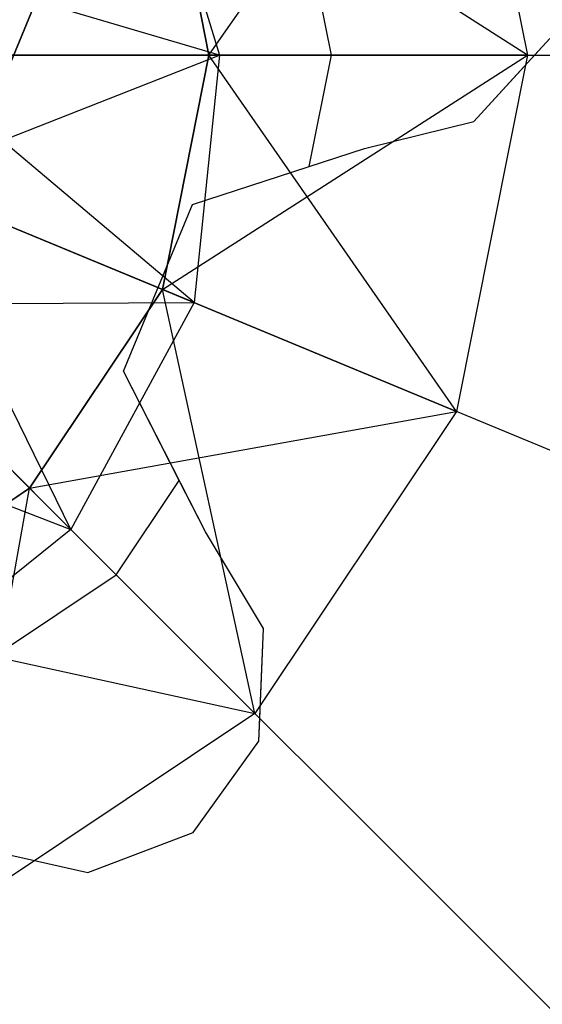
# Model space of a CAD drawing. Extents: x -3736 to 3736, y -3736 to 3736.
# Drawn here: x -627 to -626, y -1518 to -1516 of the extents above; entities that cross this region are included whole.
import ezdxf

# ---------------------------------------------------------------- set-up
doc = ezdxf.new("R2010")
doc.units = 0

msp = doc.modelspace()

# ---------------------------------------------------------------- linework, layer by layer
at = {"color": 0}
for p, q in [((-634.773064, -1534.532503, 3768), (-334.749253, -810.21095, 3768)), ((-334.749253, -810.21095, 3908), (-634.773064, -1534.532503, 3908)), ((-626.916759, -1516.528709, 3876.499167), (-626.411388, -1515.80161, 3876.2)), ((-626.916759, -1516.528709, 3878.499167), (-626.411388, -1515.80161, 3878.2)), ((-626.916759, -1516.528709, 3880.499167), (-626.411388, -1515.80161, 3880.2)), ((-626.916759, -1516.528709, 3882.499167), (-626.411388, -1515.80161, 3882.2)), ((-626.916759, -1516.528709, 3884.499167), (-626.411388, -1515.80161, 3884.2)), ((-626.916759, -1516.528709, 3886.499167), (-626.411388, -1515.80161, 3886.2)), ((-626.916759, -1516.528709, 3888.499167), (-626.411388, -1515.80161, 3888.2)), ((-626.916759, -1516.528709, 3890.499167), (-626.411388, -1515.80161, 3890.2)), ((-626.916759, -1516.528709, 3892.499167), (-626.411388, -1515.80161, 3892.2)), ((-626.916759, -1516.528709, 3894.499167), (-626.411388, -1515.80161, 3894.2)), ((-626.916759, -1516.528709, 3904.499167), (-626.411388, -1515.80161, 3904.2)), ((-626.916759, -1516.528709, 3896.499167), (-626.411388, -1515.80161, 3896.2)), ((-626.916759, -1516.528709, 3898.499167), (-626.411388, -1515.80161, 3898.2)), ((-626.916759, -1516.528709, 3900.499167), (-626.411388, -1515.80161, 3900.2)), ((-626.916759, -1516.528709, 3902.499167), (-626.411388, -1515.80161, 3902.2)), ((-626.916759, -1516.528709, 3904.499167), (-626.411388, -1515.80161, 3904.2)), ((-626.411388, -1515.80161, 3876.2), (-626.266759, -1516.528709, 3876.325)), ((-626.411388, -1515.80161, 3878.2), (-626.266759, -1516.528709, 3878.325)), ((-626.411388, -1515.80161, 3880.2), (-626.266759, -1516.528709, 3880.325)), ((-626.411388, -1515.80161, 3882.2), (-626.266759, -1516.528709, 3882.325)), ((-626.411388, -1515.80161, 3884.2), (-626.266759, -1516.528709, 3884.325)), ((-626.411388, -1515.80161, 3886.2), (-626.266759, -1516.528709, 3886.325)), ((-626.411388, -1515.80161, 3888.2), (-626.266759, -1516.528709, 3888.325)), ((-626.411388, -1515.80161, 3890.2), (-626.266759, -1516.528709, 3890.325)), ((-626.411388, -1515.80161, 3892.2), (-626.266759, -1516.528709, 3892.325)), ((-626.411388, -1515.80161, 3894.2), (-626.266759, -1516.528709, 3894.325)), ((-626.411388, -1515.80161, 3904.2), (-626.266759, -1516.528709, 3904.325)), ((-626.411388, -1515.80161, 3896.2), (-626.266759, -1516.528709, 3896.325)), ((-626.411388, -1515.80161, 3898.2), (-626.266759, -1516.528709, 3898.325)), ((-626.411388, -1515.80161, 3900.2), (-626.266759, -1516.528709, 3900.325)), ((-626.411388, -1515.80161, 3902.2), (-626.266759, -1516.528709, 3902.325)), ((-626.411388, -1515.80161, 3904.2), (-626.266759, -1516.528709, 3904.325)), ((-626.666759, -1516.528709, 3908.949454), (-626.78094, -1515.954684, 3908.949454)), ((-627.037316, -1516.060878, 3874.2), (-626.895509, -1516.528709, 3874.325)), ((-627.011909, -1516.050355, 3876.025833), (-626.916759, -1516.528709, 3876.150833)), ((-626.266759, -1516.528709, 3876.325), (-627.011909, -1516.050355, 3876.025833)), ((-627.011909, -1516.050355, 3876.374167), (-626.916759, -1516.528709, 3876.499167)), ((-626.916759, -1516.528709, 3876.150833), (-627.011909, -1516.050355, 3876.374167)), ((-627.011909, -1516.050355, 3878.025833), (-626.916759, -1516.528709, 3878.150833)), ((-626.266759, -1516.528709, 3878.325), (-627.011909, -1516.050355, 3878.025833)), ((-627.011909, -1516.050355, 3878.374167), (-626.916759, -1516.528709, 3878.499167)), ((-626.916759, -1516.528709, 3878.150833), (-627.011909, -1516.050355, 3878.374167)), ((-627.011909, -1516.050355, 3880.025833), (-626.916759, -1516.528709, 3880.150833)), ((-626.266759, -1516.528709, 3880.325), (-627.011909, -1516.050355, 3880.025833)), ((-627.011909, -1516.050355, 3880.374167), (-626.916759, -1516.528709, 3880.499167)), ((-626.916759, -1516.528709, 3880.150833), (-627.011909, -1516.050355, 3880.374167)), ((-627.011909, -1516.050355, 3882.025833), (-626.916759, -1516.528709, 3882.150833)), ((-626.266759, -1516.528709, 3882.325), (-627.011909, -1516.050355, 3882.025833)), ((-627.011909, -1516.050355, 3882.374167), (-626.916759, -1516.528709, 3882.499167)), ((-626.916759, -1516.528709, 3882.150833), (-627.011909, -1516.050355, 3882.374167)), ((-627.011909, -1516.050355, 3884.025833), (-626.916759, -1516.528709, 3884.150833)), ((-626.266759, -1516.528709, 3884.325), (-627.011909, -1516.050355, 3884.025833)), ((-627.011909, -1516.050355, 3884.374167), (-626.916759, -1516.528709, 3884.499167)), ((-626.916759, -1516.528709, 3884.150833), (-627.011909, -1516.050355, 3884.374167)), ((-627.011909, -1516.050355, 3886.025833), (-626.916759, -1516.528709, 3886.150833)), ((-626.266759, -1516.528709, 3886.325), (-627.011909, -1516.050355, 3886.025833)), ((-627.011909, -1516.050355, 3886.374167), (-626.916759, -1516.528709, 3886.499167)), ((-626.916759, -1516.528709, 3886.150833), (-627.011909, -1516.050355, 3886.374167)), ((-627.011909, -1516.050355, 3888.025833), (-626.916759, -1516.528709, 3888.150833)), ((-626.266759, -1516.528709, 3888.325), (-627.011909, -1516.050355, 3888.025833)), ((-627.011909, -1516.050355, 3888.374167), (-626.916759, -1516.528709, 3888.499167)), ((-626.916759, -1516.528709, 3888.150833), (-627.011909, -1516.050355, 3888.374167)), ((-627.011909, -1516.050355, 3890.025833), (-626.916759, -1516.528709, 3890.150833)), ((-626.266759, -1516.528709, 3890.325), (-627.011909, -1516.050355, 3890.025833)), ((-627.011909, -1516.050355, 3890.374167), (-626.916759, -1516.528709, 3890.499167)), ((-626.916759, -1516.528709, 3890.150833), (-627.011909, -1516.050355, 3890.374167)), ((-627.011909, -1516.050355, 3892.025833), (-626.916759, -1516.528709, 3892.150833)), ((-626.266759, -1516.528709, 3892.325), (-627.011909, -1516.050355, 3892.025833)), ((-627.011909, -1516.050355, 3892.374167), (-626.916759, -1516.528709, 3892.499167)), ((-626.916759, -1516.528709, 3892.150833), (-627.011909, -1516.050355, 3892.374167)), ((-627.011909, -1516.050355, 3894.025833), (-626.916759, -1516.528709, 3894.150833)), ((-626.266759, -1516.528709, 3894.325), (-627.011909, -1516.050355, 3894.025833)), ((-627.011909, -1516.050355, 3894.374167), (-626.916759, -1516.528709, 3894.499167)), ((-626.916759, -1516.528709, 3894.150833), (-627.011909, -1516.050355, 3894.374167)), ((-627.011909, -1516.050355, 3876.45), (-626.916759, -1516.528709, 3876.45)), ((-627.011909, -1516.050355, 3876.45), (-626.916759, -1516.528709, 3876.45)), ((-626.916759, -1516.528709, 3908), (-627.011909, -1516.050355, 3908)), ((-627.011909, -1516.050355, 3904.025833), (-626.916759, -1516.528709, 3904.150833)), ((-626.266759, -1516.528709, 3904.325), (-627.011909, -1516.050355, 3904.025833)), ((-627.011909, -1516.050355, 3904.374167), (-626.916759, -1516.528709, 3904.499167)), ((-626.916759, -1516.528709, 3904.150833), (-627.011909, -1516.050355, 3904.374167)), ((-627.011909, -1516.050355, 3896.025833), (-626.916759, -1516.528709, 3896.150833)), ((-626.266759, -1516.528709, 3896.325), (-627.011909, -1516.050355, 3896.025833)), ((-627.011909, -1516.050355, 3896.374167), (-626.916759, -1516.528709, 3896.499167)), ((-626.916759, -1516.528709, 3896.150833), (-627.011909, -1516.050355, 3896.374167)), ((-627.011909, -1516.050355, 3898.025833), (-626.916759, -1516.528709, 3898.150833)), ((-626.266759, -1516.528709, 3898.325), (-627.011909, -1516.050355, 3898.025833)), ((-627.011909, -1516.050355, 3898.374167), (-626.916759, -1516.528709, 3898.499167)), ((-626.916759, -1516.528709, 3898.150833), (-627.011909, -1516.050355, 3898.374167)), ((-627.011909, -1516.050355, 3900.025833), (-626.916759, -1516.528709, 3900.150833)), ((-626.266759, -1516.528709, 3900.325), (-627.011909, -1516.050355, 3900.025833)), ((-627.011909, -1516.050355, 3900.374167), (-626.916759, -1516.528709, 3900.499167)), ((-626.916759, -1516.528709, 3900.150833), (-627.011909, -1516.050355, 3900.374167)), ((-627.011909, -1516.050355, 3902.025833), (-626.916759, -1516.528709, 3902.150833)), ((-626.266759, -1516.528709, 3902.325), (-627.011909, -1516.050355, 3902.025833)), ((-627.011909, -1516.050355, 3902.374167), (-626.916759, -1516.528709, 3902.499167)), ((-626.916759, -1516.528709, 3902.150833), (-627.011909, -1516.050355, 3902.374167)), ((-627.011909, -1516.050355, 3904.025833), (-626.916759, -1516.528709, 3904.150833)), ((-626.266759, -1516.528709, 3904.325), (-627.011909, -1516.050355, 3904.025833)), ((-627.011909, -1516.050355, 3904.374167), (-626.916759, -1516.528709, 3904.499167)), ((-626.916759, -1516.528709, 3904.150833), (-627.011909, -1516.050355, 3904.374167)), ((-627.011909, -1516.050355, 3908), (-626.916759, -1516.528709, 3908)), ((-626.895509, -1516.528709, 3874.325), (-627.637838, -1516.309623, 3874.025833)), ((-626.376429, -1516.663926, 3910.95), (-626.220674, -1516.494692, 3910.95)), ((-626.251982, -1516.528709, 3909.36423), (-626.220674, -1516.494692, 3909.402304)), ((-628.166759, -1516.528709, 3870.95), (-626.916759, -1516.528709, 3876.45)), ((-628.166759, -1516.528709, 3870.95), (-627.011909, -1517.007063, 3876.45)), ((-628.166759, -1516.528709, 3870.95), (-627.282875, -1517.412592, 3876.45)), ((-627.54776, -1516.785107, 3874.624167), (-626.895509, -1516.528709, 3874.325)), ((-627.545509, -1516.528709, 3874.150833), (-626.895509, -1516.528709, 3874.325)), ((-626.895509, -1516.528709, 3874.325), (-627.545509, -1516.528709, 3874.499167)), ((-626.947238, -1517.033851, 3874.45), (-627.545509, -1516.528709, 3874.150833)), ((-626.916759, -1516.528709, 3876.150833), (-627.011909, -1517.007063, 3876.275833)), ((-627.011909, -1517.007063, 3876.624167), (-626.266759, -1516.528709, 3876.325)), ((-626.916759, -1516.528709, 3876.499167), (-627.011909, -1517.007063, 3876.624167)), ((-627.011909, -1517.007063, 3876.275833), (-626.916759, -1516.528709, 3876.499167)), ((-626.916759, -1516.528709, 3878.150833), (-627.011909, -1517.007063, 3878.275833)), ((-627.011909, -1517.007063, 3878.624167), (-626.266759, -1516.528709, 3878.325)), ((-626.916759, -1516.528709, 3878.499167), (-627.011909, -1517.007063, 3878.624167)), ((-627.011909, -1517.007063, 3878.275833), (-626.916759, -1516.528709, 3878.499167)), ((-626.916759, -1516.528709, 3880.150833), (-627.011909, -1517.007063, 3880.275833)), ((-627.011909, -1517.007063, 3880.624167), (-626.266759, -1516.528709, 3880.325)), ((-626.916759, -1516.528709, 3880.499167), (-627.011909, -1517.007063, 3880.624167)), ((-627.011909, -1517.007063, 3880.275833), (-626.916759, -1516.528709, 3880.499167)), ((-626.916759, -1516.528709, 3882.150833), (-627.011909, -1517.007063, 3882.275833)), ((-627.011909, -1517.007063, 3882.624167), (-626.266759, -1516.528709, 3882.325)), ((-626.916759, -1516.528709, 3882.499167), (-627.011909, -1517.007063, 3882.624167)), ((-627.011909, -1517.007063, 3882.275833), (-626.916759, -1516.528709, 3882.499167)), ((-626.916759, -1516.528709, 3884.150833), (-627.011909, -1517.007063, 3884.275833)), ((-627.011909, -1517.007063, 3884.624167), (-626.266759, -1516.528709, 3884.325)), ((-626.916759, -1516.528709, 3884.499167), (-627.011909, -1517.007063, 3884.624167)), ((-627.011909, -1517.007063, 3884.275833), (-626.916759, -1516.528709, 3884.499167)), ((-626.916759, -1516.528709, 3886.150833), (-627.011909, -1517.007063, 3886.275833)), ((-627.011909, -1517.007063, 3886.624167), (-626.266759, -1516.528709, 3886.325)), ((-626.916759, -1516.528709, 3886.499167), (-627.011909, -1517.007063, 3886.624167)), ((-627.011909, -1517.007063, 3886.275833), (-626.916759, -1516.528709, 3886.499167)), ((-626.916759, -1516.528709, 3888.150833), (-627.011909, -1517.007063, 3888.275833)), ((-627.011909, -1517.007063, 3888.624167), (-626.266759, -1516.528709, 3888.325)), ((-626.916759, -1516.528709, 3888.499167), (-627.011909, -1517.007063, 3888.624167)), ((-627.011909, -1517.007063, 3888.275833), (-626.916759, -1516.528709, 3888.499167)), ((-626.916759, -1516.528709, 3890.150833), (-627.011909, -1517.007063, 3890.275833)), ((-627.011909, -1517.007063, 3890.624167), (-626.266759, -1516.528709, 3890.325)), ((-626.916759, -1516.528709, 3890.499167), (-627.011909, -1517.007063, 3890.624167)), ((-627.011909, -1517.007063, 3890.275833), (-626.916759, -1516.528709, 3890.499167)), ((-626.916759, -1516.528709, 3892.150833), (-627.011909, -1517.007063, 3892.275833)), ((-627.011909, -1517.007063, 3892.624167), (-626.266759, -1516.528709, 3892.325)), ((-626.916759, -1516.528709, 3892.499167), (-627.011909, -1517.007063, 3892.624167)), ((-627.011909, -1517.007063, 3892.275833), (-626.916759, -1516.528709, 3892.499167)), ((-626.916759, -1516.528709, 3894.150833), (-627.011909, -1517.007063, 3894.275833)), ((-627.011909, -1517.007063, 3894.624167), (-626.266759, -1516.528709, 3894.325)), ((-626.916759, -1516.528709, 3894.499167), (-627.011909, -1517.007063, 3894.624167)), ((-627.011909, -1517.007063, 3894.275833), (-626.916759, -1516.528709, 3894.499167)), ((-626.916759, -1516.528709, 3876.45), (-627.011909, -1517.007063, 3876.45)), ((-626.916759, -1516.528709, 3876.45), (-627.011909, -1517.007063, 3876.45)), ((-627.011909, -1517.007063, 3908), (-626.916759, -1516.528709, 3908)), ((-626.916759, -1516.528709, 3904.150833), (-627.011909, -1517.007063, 3904.275833)), ((-627.011909, -1517.007063, 3904.624167), (-626.266759, -1516.528709, 3904.325)), ((-626.916759, -1516.528709, 3904.499167), (-627.011909, -1517.007063, 3904.624167)), ((-627.011909, -1517.007063, 3904.275833), (-626.916759, -1516.528709, 3904.499167)), ((-626.916759, -1516.528709, 3896.150833), (-627.011909, -1517.007063, 3896.275833)), ((-627.011909, -1517.007063, 3896.624167), (-626.266759, -1516.528709, 3896.325)), ((-626.916759, -1516.528709, 3896.499167), (-627.011909, -1517.007063, 3896.624167)), ((-627.011909, -1517.007063, 3896.275833), (-626.916759, -1516.528709, 3896.499167)), ((-626.916759, -1516.528709, 3898.150833), (-627.011909, -1517.007063, 3898.275833)), ((-627.011909, -1517.007063, 3898.624167), (-626.266759, -1516.528709, 3898.325)), ((-626.916759, -1516.528709, 3898.499167), (-627.011909, -1517.007063, 3898.624167)), ((-627.011909, -1517.007063, 3898.275833), (-626.916759, -1516.528709, 3898.499167)), ((-626.916759, -1516.528709, 3900.150833), (-627.011909, -1517.007063, 3900.275833)), ((-627.011909, -1517.007063, 3900.624167), (-626.266759, -1516.528709, 3900.325)), ((-626.916759, -1516.528709, 3900.499167), (-627.011909, -1517.007063, 3900.624167)), ((-627.011909, -1517.007063, 3900.275833), (-626.916759, -1516.528709, 3900.499167)), ((-626.916759, -1516.528709, 3902.150833), (-627.011909, -1517.007063, 3902.275833)), ((-627.011909, -1517.007063, 3902.624167), (-626.266759, -1516.528709, 3902.325)), ((-626.916759, -1516.528709, 3902.499167), (-627.011909, -1517.007063, 3902.624167)), ((-627.011909, -1517.007063, 3902.275833), (-626.916759, -1516.528709, 3902.499167)), ((-626.916759, -1516.528709, 3904.150833), (-627.011909, -1517.007063, 3904.275833)), ((-627.011909, -1517.007063, 3904.624167), (-626.266759, -1516.528709, 3904.325)), ((-626.916759, -1516.528709, 3904.499167), (-627.011909, -1517.007063, 3904.624167)), ((-627.011909, -1517.007063, 3904.275833), (-626.916759, -1516.528709, 3904.499167)), ((-626.916759, -1516.528709, 3908), (-627.011909, -1517.007063, 3908)), ((-626.895509, -1516.528709, 3874.325), (-626.947238, -1517.033851, 3874.45)), ((-626.916759, -1516.528709, 3876.150833), (-626.266759, -1516.528709, 3876.325)), ((-626.266759, -1516.528709, 3876.325), (-626.916759, -1516.528709, 3876.499167)), ((-626.916759, -1516.528709, 3876.499167), (-626.916759, -1516.528709, 3876.150833)), ((-626.411388, -1517.255808, 3876.45), (-626.916759, -1516.528709, 3876.150833)), ((-626.916759, -1516.528709, 3878.150833), (-626.266759, -1516.528709, 3878.325)), ((-626.266759, -1516.528709, 3878.325), (-626.916759, -1516.528709, 3878.499167)), ((-626.916759, -1516.528709, 3878.499167), (-626.916759, -1516.528709, 3878.150833)), ((-626.411388, -1517.255808, 3878.45), (-626.916759, -1516.528709, 3878.150833)), ((-626.916759, -1516.528709, 3880.150833), (-626.266759, -1516.528709, 3880.325)), ((-626.266759, -1516.528709, 3880.325), (-626.916759, -1516.528709, 3880.499167)), ((-626.916759, -1516.528709, 3880.499167), (-626.916759, -1516.528709, 3880.150833)), ((-626.411388, -1517.255808, 3880.45), (-626.916759, -1516.528709, 3880.150833)), ((-626.916759, -1516.528709, 3882.150833), (-626.266759, -1516.528709, 3882.325)), ((-626.266759, -1516.528709, 3882.325), (-626.916759, -1516.528709, 3882.499167)), ((-626.916759, -1516.528709, 3882.499167), (-626.916759, -1516.528709, 3882.150833)), ((-626.411388, -1517.255808, 3882.45), (-626.916759, -1516.528709, 3882.150833)), ((-626.916759, -1516.528709, 3884.150833), (-626.266759, -1516.528709, 3884.325)), ((-626.266759, -1516.528709, 3884.325), (-626.916759, -1516.528709, 3884.499167)), ((-626.916759, -1516.528709, 3884.499167), (-626.916759, -1516.528709, 3884.150833)), ((-626.411388, -1517.255808, 3884.45), (-626.916759, -1516.528709, 3884.150833)), ((-626.916759, -1516.528709, 3886.150833), (-626.266759, -1516.528709, 3886.325)), ((-626.266759, -1516.528709, 3886.325), (-626.916759, -1516.528709, 3886.499167)), ((-626.916759, -1516.528709, 3886.499167), (-626.916759, -1516.528709, 3886.150833)), ((-626.411388, -1517.255808, 3886.45), (-626.916759, -1516.528709, 3886.150833)), ((-626.916759, -1516.528709, 3888.150833), (-626.266759, -1516.528709, 3888.325)), ((-626.266759, -1516.528709, 3888.325), (-626.916759, -1516.528709, 3888.499167)), ((-626.916759, -1516.528709, 3888.499167), (-626.916759, -1516.528709, 3888.150833)), ((-626.411388, -1517.255808, 3888.45), (-626.916759, -1516.528709, 3888.150833)), ((-626.916759, -1516.528709, 3890.150833), (-626.266759, -1516.528709, 3890.325)), ((-626.266759, -1516.528709, 3890.325), (-626.916759, -1516.528709, 3890.499167)), ((-626.916759, -1516.528709, 3890.499167), (-626.916759, -1516.528709, 3890.150833)), ((-626.411388, -1517.255808, 3890.45), (-626.916759, -1516.528709, 3890.150833)), ((-626.916759, -1516.528709, 3892.150833), (-626.266759, -1516.528709, 3892.325)), ((-626.266759, -1516.528709, 3892.325), (-626.916759, -1516.528709, 3892.499167)), ((-626.916759, -1516.528709, 3892.499167), (-626.916759, -1516.528709, 3892.150833)), ((-626.411388, -1517.255808, 3892.45), (-626.916759, -1516.528709, 3892.150833)), ((-626.916759, -1516.528709, 3894.150833), (-626.266759, -1516.528709, 3894.325)), ((-626.266759, -1516.528709, 3894.325), (-626.916759, -1516.528709, 3894.499167)), ((-626.916759, -1516.528709, 3894.499167), (-626.916759, -1516.528709, 3894.150833)), ((-626.411388, -1517.255808, 3894.45), (-626.916759, -1516.528709, 3894.150833)), ((-626.916759, -1516.528709, 3876.45), (-626.916759, -1516.528709, 3908)), ((-626.916759, -1516.528709, 3904.150833), (-626.266759, -1516.528709, 3904.325)), ((-626.266759, -1516.528709, 3904.325), (-626.916759, -1516.528709, 3904.499167)), ((-626.916759, -1516.528709, 3904.499167), (-626.916759, -1516.528709, 3904.150833)), ((-626.411388, -1517.255808, 3904.45), (-626.916759, -1516.528709, 3904.150833)), ((-626.916759, -1516.528709, 3896.150833), (-626.266759, -1516.528709, 3896.325)), ((-626.266759, -1516.528709, 3896.325), (-626.916759, -1516.528709, 3896.499167)), ((-626.916759, -1516.528709, 3896.499167), (-626.916759, -1516.528709, 3896.150833)), ((-626.411388, -1517.255808, 3896.45), (-626.916759, -1516.528709, 3896.150833)), ((-626.916759, -1516.528709, 3898.150833), (-626.266759, -1516.528709, 3898.325)), ((-626.266759, -1516.528709, 3898.325), (-626.916759, -1516.528709, 3898.499167)), ((-626.916759, -1516.528709, 3898.499167), (-626.916759, -1516.528709, 3898.150833)), ((-626.411388, -1517.255808, 3898.45), (-626.916759, -1516.528709, 3898.150833)), ((-626.916759, -1516.528709, 3900.150833), (-626.266759, -1516.528709, 3900.325)), ((-626.266759, -1516.528709, 3900.325), (-626.916759, -1516.528709, 3900.499167)), ((-626.916759, -1516.528709, 3900.499167), (-626.916759, -1516.528709, 3900.150833)), ((-626.411388, -1517.255808, 3900.45), (-626.916759, -1516.528709, 3900.150833)), ((-626.916759, -1516.528709, 3902.150833), (-626.266759, -1516.528709, 3902.325)), ((-626.266759, -1516.528709, 3902.325), (-626.916759, -1516.528709, 3902.499167)), ((-626.916759, -1516.528709, 3902.499167), (-626.916759, -1516.528709, 3902.150833)), ((-626.411388, -1517.255808, 3902.45), (-626.916759, -1516.528709, 3902.150833)), ((-626.916759, -1516.528709, 3904.150833), (-626.266759, -1516.528709, 3904.325)), ((-626.266759, -1516.528709, 3904.325), (-626.916759, -1516.528709, 3904.499167)), ((-626.916759, -1516.528709, 3904.499167), (-626.916759, -1516.528709, 3904.150833)), ((-626.411388, -1517.255808, 3904.45), (-626.916759, -1516.528709, 3904.150833)), ((-626.916759, -1516.528709, 3908), (-624.266759, -1516.528709, 3910.65)), ((-626.711939, -1516.755845, 3908.949454), (-626.666759, -1516.528709, 3908.949454)), ((-626.666759, -1516.528709, 3908.949454), (-626.251982, -1516.528709, 3909.36423)), ((-626.266759, -1516.528709, 3876.325), (-626.411388, -1517.255808, 3876.45)), ((-626.266759, -1516.528709, 3878.325), (-626.411388, -1517.255808, 3878.45)), ((-626.266759, -1516.528709, 3880.325), (-626.411388, -1517.255808, 3880.45)), ((-626.266759, -1516.528709, 3882.325), (-626.411388, -1517.255808, 3882.45)), ((-626.266759, -1516.528709, 3884.325), (-626.411388, -1517.255808, 3884.45)), ((-626.266759, -1516.528709, 3886.325), (-626.411388, -1517.255808, 3886.45)), ((-626.266759, -1516.528709, 3888.325), (-626.411388, -1517.255808, 3888.45)), ((-626.266759, -1516.528709, 3890.325), (-626.411388, -1517.255808, 3890.45)), ((-626.266759, -1516.528709, 3892.325), (-626.411388, -1517.255808, 3892.45)), ((-626.266759, -1516.528709, 3894.325), (-626.411388, -1517.255808, 3894.45)), ((-626.266759, -1516.528709, 3904.325), (-626.411388, -1517.255808, 3904.45)), ((-626.266759, -1516.528709, 3896.325), (-626.411388, -1517.255808, 3896.45)), ((-626.266759, -1516.528709, 3898.325), (-626.411388, -1517.255808, 3898.45)), ((-626.266759, -1516.528709, 3900.325), (-626.411388, -1517.255808, 3900.45)), ((-626.266759, -1516.528709, 3902.325), (-626.411388, -1517.255808, 3902.45)), ((-626.266759, -1516.528709, 3904.325), (-626.411388, -1517.255808, 3904.45)), ((-626.376429, -1516.663926, 3909.26668), (-626.251982, -1516.528709, 3909.36423)), ((-626.599636, -1516.719407, 3910.95), (-626.376429, -1516.663926, 3910.95)), ((-626.599636, -1516.719407, 3909.054509), (-626.376429, -1516.663926, 3909.26668)), ((-626.376429, -1516.663926, 3910.95), (-626.376429, -1516.663926, 3909.26668)), ((-626.950208, -1516.833155, 3910.95), (-626.599636, -1516.719407, 3910.95)), ((-626.711939, -1516.755845, 3908.949454), (-626.599636, -1516.719407, 3909.054509)), ((-626.599636, -1516.719407, 3910.95), (-626.599636, -1516.719407, 3909.054509)), ((-626.950208, -1516.833155, 3908.949454), (-626.711939, -1516.755845, 3908.949454)), ((-627.54776, -1516.785107, 3874.275833), (-626.947238, -1517.033851, 3874.45)), ((-626.947238, -1517.033851, 3874.45), (-627.54776, -1516.785107, 3874.624167)), ((-627.198906, -1517.496561, 3874.575), (-627.54776, -1516.785107, 3874.275833)), ((-627.091252, -1517.173664, 3910.95), (-626.950208, -1516.833155, 3910.95)), ((-627.091252, -1517.173664, 3908.949454), (-626.950208, -1516.833155, 3908.949454)), ((-626.950208, -1516.833155, 3910.95), (-626.950208, -1516.833155, 3908.949454)), ((-627.011909, -1517.007063, 3876.275833), (-627.282875, -1517.412592, 3876.400833)), ((-627.011909, -1517.007063, 3876.624167), (-627.282875, -1517.412592, 3876.749167)), ((-627.282875, -1517.412592, 3876.400833), (-627.011909, -1517.007063, 3876.624167)), ((-627.011909, -1517.007063, 3878.275833), (-627.282875, -1517.412592, 3878.400833)), ((-627.011909, -1517.007063, 3878.624167), (-627.282875, -1517.412592, 3878.749167)), ((-627.282875, -1517.412592, 3878.400833), (-627.011909, -1517.007063, 3878.624167)), ((-627.011909, -1517.007063, 3880.275833), (-627.282875, -1517.412592, 3880.400833)), ((-627.011909, -1517.007063, 3880.624167), (-627.282875, -1517.412592, 3880.749167)), ((-627.282875, -1517.412592, 3880.400833), (-627.011909, -1517.007063, 3880.624167)), ((-627.011909, -1517.007063, 3882.275833), (-627.282875, -1517.412592, 3882.400833)), ((-627.011909, -1517.007063, 3882.624167), (-627.282875, -1517.412592, 3882.749167)), ((-627.282875, -1517.412592, 3882.400833), (-627.011909, -1517.007063, 3882.624167)), ((-627.011909, -1517.007063, 3884.275833), (-627.282875, -1517.412592, 3884.400833)), ((-627.011909, -1517.007063, 3884.624167), (-627.282875, -1517.412592, 3884.749167)), ((-627.282875, -1517.412592, 3884.400833), (-627.011909, -1517.007063, 3884.624167)), ((-627.011909, -1517.007063, 3886.275833), (-627.282875, -1517.412592, 3886.400833)), ((-627.011909, -1517.007063, 3886.624167), (-627.282875, -1517.412592, 3886.749167)), ((-627.282875, -1517.412592, 3886.400833), (-627.011909, -1517.007063, 3886.624167)), ((-627.011909, -1517.007063, 3888.275833), (-627.282875, -1517.412592, 3888.400833)), ((-627.011909, -1517.007063, 3888.624167), (-627.282875, -1517.412592, 3888.749167)), ((-627.282875, -1517.412592, 3888.400833), (-627.011909, -1517.007063, 3888.624167)), ((-627.011909, -1517.007063, 3890.275833), (-627.282875, -1517.412592, 3890.400833)), ((-627.011909, -1517.007063, 3890.624167), (-627.282875, -1517.412592, 3890.749167)), ((-627.282875, -1517.412592, 3890.400833), (-627.011909, -1517.007063, 3890.624167)), ((-627.011909, -1517.007063, 3892.275833), (-627.282875, -1517.412592, 3892.400833)), ((-627.011909, -1517.007063, 3892.624167), (-627.282875, -1517.412592, 3892.749167)), ((-627.282875, -1517.412592, 3892.400833), (-627.011909, -1517.007063, 3892.624167)), ((-627.011909, -1517.007063, 3894.275833), (-627.282875, -1517.412592, 3894.400833)), ((-627.011909, -1517.007063, 3894.624167), (-627.282875, -1517.412592, 3894.749167)), ((-627.282875, -1517.412592, 3894.400833), (-627.011909, -1517.007063, 3894.624167)), ((-627.011909, -1517.007063, 3876.45), (-627.282875, -1517.412592, 3876.45)), ((-627.011909, -1517.007063, 3876.45), (-627.282875, -1517.412592, 3876.45)), ((-627.282875, -1517.412592, 3908), (-627.011909, -1517.007063, 3908)), ((-627.011909, -1517.007063, 3904.275833), (-627.282875, -1517.412592, 3904.400833)), ((-627.011909, -1517.007063, 3904.624167), (-627.282875, -1517.412592, 3904.749167)), ((-627.282875, -1517.412592, 3904.400833), (-627.011909, -1517.007063, 3904.624167)), ((-627.011909, -1517.007063, 3896.275833), (-627.282875, -1517.412592, 3896.400833)), ((-627.011909, -1517.007063, 3896.624167), (-627.282875, -1517.412592, 3896.749167)), ((-627.282875, -1517.412592, 3896.400833), (-627.011909, -1517.007063, 3896.624167)), ((-627.011909, -1517.007063, 3898.275833), (-627.282875, -1517.412592, 3898.400833)), ((-627.011909, -1517.007063, 3898.624167), (-627.282875, -1517.412592, 3898.749167)), ((-627.282875, -1517.412592, 3898.400833), (-627.011909, -1517.007063, 3898.624167)), ((-627.011909, -1517.007063, 3900.275833), (-627.282875, -1517.412592, 3900.400833)), ((-627.011909, -1517.007063, 3900.624167), (-627.282875, -1517.412592, 3900.749167)), ((-627.282875, -1517.412592, 3900.400833), (-627.011909, -1517.007063, 3900.624167)), ((-627.011909, -1517.007063, 3902.275833), (-627.282875, -1517.412592, 3902.400833)), ((-627.011909, -1517.007063, 3902.624167), (-627.282875, -1517.412592, 3902.749167)), ((-627.282875, -1517.412592, 3902.400833), (-627.011909, -1517.007063, 3902.624167)), ((-627.011909, -1517.007063, 3904.275833), (-627.282875, -1517.412592, 3904.400833)), ((-627.011909, -1517.007063, 3904.624167), (-627.282875, -1517.412592, 3904.749167)), ((-627.282875, -1517.412592, 3904.400833), (-627.011909, -1517.007063, 3904.624167)), ((-627.011909, -1517.007063, 3908), (-627.282875, -1517.412592, 3908)), ((-627.011909, -1517.007063, 3876.275833), (-626.411388, -1517.255808, 3876.45)), ((-626.411388, -1517.255808, 3876.45), (-627.011909, -1517.007063, 3876.624167)), ((-627.011909, -1517.007063, 3876.624167), (-627.011909, -1517.007063, 3876.275833)), ((-626.823256, -1517.872212, 3876.575), (-627.011909, -1517.007063, 3876.275833)), ((-627.011909, -1517.007063, 3878.275833), (-626.411388, -1517.255808, 3878.45)), ((-626.411388, -1517.255808, 3878.45), (-627.011909, -1517.007063, 3878.624167)), ((-627.011909, -1517.007063, 3878.624167), (-627.011909, -1517.007063, 3878.275833)), ((-626.823256, -1517.872212, 3878.575), (-627.011909, -1517.007063, 3878.275833)), ((-627.011909, -1517.007063, 3880.275833), (-626.411388, -1517.255808, 3880.45)), ((-626.411388, -1517.255808, 3880.45), (-627.011909, -1517.007063, 3880.624167)), ((-627.011909, -1517.007063, 3880.624167), (-627.011909, -1517.007063, 3880.275833)), ((-626.823256, -1517.872212, 3880.575), (-627.011909, -1517.007063, 3880.275833)), ((-627.011909, -1517.007063, 3882.275833), (-626.411388, -1517.255808, 3882.45)), ((-626.411388, -1517.255808, 3882.45), (-627.011909, -1517.007063, 3882.624167)), ((-627.011909, -1517.007063, 3882.624167), (-627.011909, -1517.007063, 3882.275833)), ((-626.823256, -1517.872212, 3882.575), (-627.011909, -1517.007063, 3882.275833)), ((-627.011909, -1517.007063, 3884.275833), (-626.411388, -1517.255808, 3884.45)), ((-626.411388, -1517.255808, 3884.45), (-627.011909, -1517.007063, 3884.624167)), ((-627.011909, -1517.007063, 3884.624167), (-627.011909, -1517.007063, 3884.275833)), ((-626.823256, -1517.872212, 3884.575), (-627.011909, -1517.007063, 3884.275833)), ((-627.011909, -1517.007063, 3886.275833), (-626.411388, -1517.255808, 3886.45)), ((-626.411388, -1517.255808, 3886.45), (-627.011909, -1517.007063, 3886.624167)), ((-627.011909, -1517.007063, 3886.624167), (-627.011909, -1517.007063, 3886.275833)), ((-626.823256, -1517.872212, 3886.575), (-627.011909, -1517.007063, 3886.275833)), ((-627.011909, -1517.007063, 3888.275833), (-626.411388, -1517.255808, 3888.45)), ((-626.411388, -1517.255808, 3888.45), (-627.011909, -1517.007063, 3888.624167)), ((-627.011909, -1517.007063, 3888.624167), (-627.011909, -1517.007063, 3888.275833)), ((-626.823256, -1517.872212, 3888.575), (-627.011909, -1517.007063, 3888.275833)), ((-627.011909, -1517.007063, 3890.275833), (-626.411388, -1517.255808, 3890.45)), ((-626.411388, -1517.255808, 3890.45), (-627.011909, -1517.007063, 3890.624167)), ((-627.011909, -1517.007063, 3890.624167), (-627.011909, -1517.007063, 3890.275833)), ((-626.823256, -1517.872212, 3890.575), (-627.011909, -1517.007063, 3890.275833)), ((-627.011909, -1517.007063, 3892.275833), (-626.411388, -1517.255808, 3892.45)), ((-626.411388, -1517.255808, 3892.45), (-627.011909, -1517.007063, 3892.624167)), ((-627.011909, -1517.007063, 3892.624167), (-627.011909, -1517.007063, 3892.275833)), ((-626.823256, -1517.872212, 3892.575), (-627.011909, -1517.007063, 3892.275833)), ((-627.011909, -1517.007063, 3894.275833), (-626.411388, -1517.255808, 3894.45)), ((-626.411388, -1517.255808, 3894.45), (-627.011909, -1517.007063, 3894.624167)), ((-627.011909, -1517.007063, 3894.624167), (-627.011909, -1517.007063, 3894.275833)), ((-626.823256, -1517.872212, 3894.575), (-627.011909, -1517.007063, 3894.275833)), ((-627.011909, -1517.007063, 3876.45), (-627.011909, -1517.007063, 3908)), ((-627.011909, -1517.007063, 3904.275833), (-626.411388, -1517.255808, 3904.45)), ((-626.411388, -1517.255808, 3904.45), (-627.011909, -1517.007063, 3904.624167)), ((-627.011909, -1517.007063, 3904.624167), (-627.011909, -1517.007063, 3904.275833)), ((-626.823256, -1517.872212, 3904.575), (-627.011909, -1517.007063, 3904.275833)), ((-627.011909, -1517.007063, 3896.275833), (-626.411388, -1517.255808, 3896.45)), ((-626.411388, -1517.255808, 3896.45), (-627.011909, -1517.007063, 3896.624167)), ((-627.011909, -1517.007063, 3896.624167), (-627.011909, -1517.007063, 3896.275833)), ((-626.823256, -1517.872212, 3896.575), (-627.011909, -1517.007063, 3896.275833)), ((-627.011909, -1517.007063, 3898.275833), (-626.411388, -1517.255808, 3898.45)), ((-626.411388, -1517.255808, 3898.45), (-627.011909, -1517.007063, 3898.624167)), ((-627.011909, -1517.007063, 3898.624167), (-627.011909, -1517.007063, 3898.275833)), ((-626.823256, -1517.872212, 3898.575), (-627.011909, -1517.007063, 3898.275833)), ((-627.011909, -1517.007063, 3900.275833), (-626.411388, -1517.255808, 3900.45)), ((-626.411388, -1517.255808, 3900.45), (-627.011909, -1517.007063, 3900.624167)), ((-627.011909, -1517.007063, 3900.624167), (-627.011909, -1517.007063, 3900.275833)), ((-626.823256, -1517.872212, 3900.575), (-627.011909, -1517.007063, 3900.275833)), ((-627.011909, -1517.007063, 3902.275833), (-626.411388, -1517.255808, 3902.45)), ((-626.411388, -1517.255808, 3902.45), (-627.011909, -1517.007063, 3902.624167)), ((-627.011909, -1517.007063, 3902.624167), (-627.011909, -1517.007063, 3902.275833)), ((-626.823256, -1517.872212, 3902.575), (-627.011909, -1517.007063, 3902.275833)), ((-627.011909, -1517.007063, 3904.275833), (-626.411388, -1517.255808, 3904.45)), ((-626.411388, -1517.255808, 3904.45), (-627.011909, -1517.007063, 3904.624167)), ((-627.011909, -1517.007063, 3904.624167), (-627.011909, -1517.007063, 3904.275833)), ((-626.823256, -1517.872212, 3904.575), (-627.011909, -1517.007063, 3904.275833)), ((-627.011909, -1517.007063, 3908), (-624.563629, -1518.021174, 3910.65)), ((-627.658526, -1517.036942, 3874.749167), (-626.947238, -1517.033851, 3874.45)), ((-627.658526, -1517.036942, 3874.400833), (-627.198906, -1517.496561, 3874.575)), ((-627.198906, -1517.496561, 3874.575), (-627.658526, -1517.036942, 3874.749167)), ((-626.947238, -1517.033851, 3874.45), (-627.198906, -1517.496561, 3874.575)), ((-626.923792, -1517.501989, 3910.95), (-627.091252, -1517.173664, 3910.95)), ((-626.977436, -1517.396812, 3908.949454), (-627.091252, -1517.173664, 3908.949454)), ((-627.091252, -1517.173664, 3908.949454), (-627.091252, -1517.173664, 3910.95)), ((-627.873049, -1517.237787, 3874.874167), (-627.198906, -1517.496561, 3874.575)), ((-627.282875, -1517.412592, 3876.749167), (-626.411388, -1517.255808, 3876.45)), ((-627.282875, -1517.412592, 3878.749167), (-626.411388, -1517.255808, 3878.45)), ((-627.282875, -1517.412592, 3880.749167), (-626.411388, -1517.255808, 3880.45)), ((-627.282875, -1517.412592, 3882.749167), (-626.411388, -1517.255808, 3882.45)), ((-627.282875, -1517.412592, 3884.749167), (-626.411388, -1517.255808, 3884.45)), ((-627.282875, -1517.412592, 3886.749167), (-626.411388, -1517.255808, 3886.45)), ((-627.282875, -1517.412592, 3888.749167), (-626.411388, -1517.255808, 3888.45)), ((-627.282875, -1517.412592, 3890.749167), (-626.411388, -1517.255808, 3890.45)), ((-627.282875, -1517.412592, 3892.749167), (-626.411388, -1517.255808, 3892.45)), ((-627.282875, -1517.412592, 3894.749167), (-626.411388, -1517.255808, 3894.45)), ((-627.282875, -1517.412592, 3904.749167), (-626.411388, -1517.255808, 3904.45)), ((-627.282875, -1517.412592, 3896.749167), (-626.411388, -1517.255808, 3896.45)), ((-627.282875, -1517.412592, 3898.749167), (-626.411388, -1517.255808, 3898.45)), ((-627.282875, -1517.412592, 3900.749167), (-626.411388, -1517.255808, 3900.45)), ((-627.282875, -1517.412592, 3902.749167), (-626.411388, -1517.255808, 3902.45)), ((-627.282875, -1517.412592, 3904.749167), (-626.411388, -1517.255808, 3904.45)), ((-626.411388, -1517.255808, 3876.45), (-626.823256, -1517.872212, 3876.575)), ((-626.411388, -1517.255808, 3878.45), (-626.823256, -1517.872212, 3878.575)), ((-626.411388, -1517.255808, 3880.45), (-626.823256, -1517.872212, 3880.575)), ((-626.411388, -1517.255808, 3882.45), (-626.823256, -1517.872212, 3882.575)), ((-626.411388, -1517.255808, 3884.45), (-626.823256, -1517.872212, 3884.575)), ((-626.411388, -1517.255808, 3886.45), (-626.823256, -1517.872212, 3886.575)), ((-626.411388, -1517.255808, 3888.45), (-626.823256, -1517.872212, 3888.575)), ((-626.411388, -1517.255808, 3890.45), (-626.823256, -1517.872212, 3890.575)), ((-626.411388, -1517.255808, 3892.45), (-626.823256, -1517.872212, 3892.575)), ((-626.411388, -1517.255808, 3894.45), (-626.823256, -1517.872212, 3894.575)), ((-626.411388, -1517.255808, 3904.45), (-626.823256, -1517.872212, 3904.575)), ((-626.411388, -1517.255808, 3896.45), (-626.823256, -1517.872212, 3896.575)), ((-626.411388, -1517.255808, 3898.45), (-626.823256, -1517.872212, 3898.575)), ((-626.411388, -1517.255808, 3900.45), (-626.823256, -1517.872212, 3900.575)), ((-626.411388, -1517.255808, 3902.45), (-626.823256, -1517.872212, 3902.575)), ((-626.411388, -1517.255808, 3904.45), (-626.823256, -1517.872212, 3904.575)), ((-627.282875, -1517.412592, 3876.400833), (-627.688405, -1517.683558, 3876.525833)), ((-627.282875, -1517.412592, 3876.749167), (-627.688405, -1517.683558, 3876.874167)), ((-627.688405, -1517.683558, 3876.525833), (-627.282875, -1517.412592, 3876.749167)), ((-627.282875, -1517.412592, 3878.400833), (-627.688405, -1517.683558, 3878.525833)), ((-627.282875, -1517.412592, 3878.749167), (-627.688405, -1517.683558, 3878.874167)), ((-627.688405, -1517.683558, 3878.525833), (-627.282875, -1517.412592, 3878.749167)), ((-627.282875, -1517.412592, 3880.400833), (-627.688405, -1517.683558, 3880.525833)), ((-627.282875, -1517.412592, 3880.749167), (-627.688405, -1517.683558, 3880.874167)), ((-627.688405, -1517.683558, 3880.525833), (-627.282875, -1517.412592, 3880.749167)), ((-627.282875, -1517.412592, 3882.400833), (-627.688405, -1517.683558, 3882.525833)), ((-627.282875, -1517.412592, 3882.749167), (-627.688405, -1517.683558, 3882.874167)), ((-627.688405, -1517.683558, 3882.525833), (-627.282875, -1517.412592, 3882.749167)), ((-627.282875, -1517.412592, 3884.400833), (-627.688405, -1517.683558, 3884.525833)), ((-627.282875, -1517.412592, 3884.749167), (-627.688405, -1517.683558, 3884.874167)), ((-627.688405, -1517.683558, 3884.525833), (-627.282875, -1517.412592, 3884.749167)), ((-627.282875, -1517.412592, 3886.400833), (-627.688405, -1517.683558, 3886.525833)), ((-627.282875, -1517.412592, 3886.749167), (-627.688405, -1517.683558, 3886.874167)), ((-627.688405, -1517.683558, 3886.525833), (-627.282875, -1517.412592, 3886.749167)), ((-627.282875, -1517.412592, 3888.400833), (-627.688405, -1517.683558, 3888.525833)), ((-627.282875, -1517.412592, 3888.749167), (-627.688405, -1517.683558, 3888.874167)), ((-627.688405, -1517.683558, 3888.525833), (-627.282875, -1517.412592, 3888.749167)), ((-627.282875, -1517.412592, 3890.400833), (-627.688405, -1517.683558, 3890.525833)), ((-627.282875, -1517.412592, 3890.749167), (-627.688405, -1517.683558, 3890.874167)), ((-627.688405, -1517.683558, 3890.525833), (-627.282875, -1517.412592, 3890.749167)), ((-627.282875, -1517.412592, 3892.400833), (-627.688405, -1517.683558, 3892.525833)), ((-627.282875, -1517.412592, 3892.749167), (-627.688405, -1517.683558, 3892.874167)), ((-627.688405, -1517.683558, 3892.525833), (-627.282875, -1517.412592, 3892.749167)), ((-627.282875, -1517.412592, 3894.400833), (-627.688405, -1517.683558, 3894.525833)), ((-627.282875, -1517.412592, 3894.749167), (-627.688405, -1517.683558, 3894.874167)), ((-627.688405, -1517.683558, 3894.525833), (-627.282875, -1517.412592, 3894.749167)), ((-627.282875, -1517.412592, 3876.45), (-627.688405, -1517.683558, 3876.45)), ((-627.282875, -1517.412592, 3876.45), (-627.688405, -1517.683558, 3876.45)), ((-627.688405, -1517.683558, 3908), (-627.282875, -1517.412592, 3908)), ((-627.282875, -1517.412592, 3904.400833), (-627.688405, -1517.683558, 3904.525833)), ((-627.282875, -1517.412592, 3904.749167), (-627.688405, -1517.683558, 3904.874167)), ((-627.688405, -1517.683558, 3904.525833), (-627.282875, -1517.412592, 3904.749167)), ((-627.282875, -1517.412592, 3896.400833), (-627.688405, -1517.683558, 3896.525833)), ((-627.282875, -1517.412592, 3896.749167), (-627.688405, -1517.683558, 3896.874167)), ((-627.688405, -1517.683558, 3896.525833), (-627.282875, -1517.412592, 3896.749167)), ((-627.282875, -1517.412592, 3898.400833), (-627.688405, -1517.683558, 3898.525833)), ((-627.282875, -1517.412592, 3898.749167), (-627.688405, -1517.683558, 3898.874167)), ((-627.688405, -1517.683558, 3898.525833), (-627.282875, -1517.412592, 3898.749167)), ((-627.282875, -1517.412592, 3900.400833), (-627.688405, -1517.683558, 3900.525833)), ((-627.282875, -1517.412592, 3900.749167), (-627.688405, -1517.683558, 3900.874167)), ((-627.688405, -1517.683558, 3900.525833), (-627.282875, -1517.412592, 3900.749167)), ((-627.282875, -1517.412592, 3902.400833), (-627.688405, -1517.683558, 3902.525833)), ((-627.282875, -1517.412592, 3902.749167), (-627.688405, -1517.683558, 3902.874167)), ((-627.688405, -1517.683558, 3902.525833), (-627.282875, -1517.412592, 3902.749167)), ((-627.282875, -1517.412592, 3904.400833), (-627.688405, -1517.683558, 3904.525833)), ((-627.282875, -1517.412592, 3904.749167), (-627.688405, -1517.683558, 3904.874167)), ((-627.688405, -1517.683558, 3904.525833), (-627.282875, -1517.412592, 3904.749167)), ((-627.282875, -1517.412592, 3908), (-627.688405, -1517.683558, 3908)), ((-627.43966, -1518.28408, 3876.7), (-627.282875, -1517.412592, 3876.400833)), ((-627.43966, -1518.28408, 3878.7), (-627.282875, -1517.412592, 3878.400833)), ((-627.43966, -1518.28408, 3880.7), (-627.282875, -1517.412592, 3880.400833)), ((-627.43966, -1518.28408, 3882.7), (-627.282875, -1517.412592, 3882.400833)), ((-627.43966, -1518.28408, 3884.7), (-627.282875, -1517.412592, 3884.400833)), ((-627.43966, -1518.28408, 3886.7), (-627.282875, -1517.412592, 3886.400833)), ((-627.43966, -1518.28408, 3888.7), (-627.282875, -1517.412592, 3888.400833)), ((-627.43966, -1518.28408, 3890.7), (-627.282875, -1517.412592, 3890.400833)), ((-627.43966, -1518.28408, 3892.7), (-627.282875, -1517.412592, 3892.400833)), ((-627.43966, -1518.28408, 3894.7), (-627.282875, -1517.412592, 3894.400833)), ((-627.43966, -1518.28408, 3904.7), (-627.282875, -1517.412592, 3904.400833)), ((-627.43966, -1518.28408, 3896.7), (-627.282875, -1517.412592, 3896.400833)), ((-627.43966, -1518.28408, 3898.7), (-627.282875, -1517.412592, 3898.400833)), ((-627.43966, -1518.28408, 3900.7), (-627.282875, -1517.412592, 3900.400833)), ((-627.43966, -1518.28408, 3902.7), (-627.282875, -1517.412592, 3902.400833)), ((-627.43966, -1518.28408, 3904.7), (-627.282875, -1517.412592, 3904.400833)), ((-627.282875, -1517.412592, 3876.400833), (-626.823256, -1517.872212, 3876.575)), ((-626.823256, -1517.872212, 3876.575), (-627.282875, -1517.412592, 3876.749167)), ((-627.282875, -1517.412592, 3876.749167), (-627.282875, -1517.412592, 3876.400833)), ((-627.282875, -1517.412592, 3878.400833), (-626.823256, -1517.872212, 3878.575)), ((-626.823256, -1517.872212, 3878.575), (-627.282875, -1517.412592, 3878.749167)), ((-627.282875, -1517.412592, 3878.749167), (-627.282875, -1517.412592, 3878.400833)), ((-627.282875, -1517.412592, 3880.400833), (-626.823256, -1517.872212, 3880.575)), ((-626.823256, -1517.872212, 3880.575), (-627.282875, -1517.412592, 3880.749167)), ((-627.282875, -1517.412592, 3880.749167), (-627.282875, -1517.412592, 3880.400833)), ((-627.282875, -1517.412592, 3882.400833), (-626.823256, -1517.872212, 3882.575)), ((-626.823256, -1517.872212, 3882.575), (-627.282875, -1517.412592, 3882.749167)), ((-627.282875, -1517.412592, 3882.749167), (-627.282875, -1517.412592, 3882.400833)), ((-627.282875, -1517.412592, 3884.400833), (-626.823256, -1517.872212, 3884.575)), ((-626.823256, -1517.872212, 3884.575), (-627.282875, -1517.412592, 3884.749167)), ((-627.282875, -1517.412592, 3884.749167), (-627.282875, -1517.412592, 3884.400833)), ((-627.282875, -1517.412592, 3886.400833), (-626.823256, -1517.872212, 3886.575)), ((-626.823256, -1517.872212, 3886.575), (-627.282875, -1517.412592, 3886.749167)), ((-627.282875, -1517.412592, 3886.749167), (-627.282875, -1517.412592, 3886.400833)), ((-627.282875, -1517.412592, 3888.400833), (-626.823256, -1517.872212, 3888.575)), ((-626.823256, -1517.872212, 3888.575), (-627.282875, -1517.412592, 3888.749167)), ((-627.282875, -1517.412592, 3888.749167), (-627.282875, -1517.412592, 3888.400833)), ((-627.282875, -1517.412592, 3890.400833), (-626.823256, -1517.872212, 3890.575)), ((-626.823256, -1517.872212, 3890.575), (-627.282875, -1517.412592, 3890.749167)), ((-627.282875, -1517.412592, 3890.749167), (-627.282875, -1517.412592, 3890.400833)), ((-627.282875, -1517.412592, 3892.400833), (-626.823256, -1517.872212, 3892.575)), ((-626.823256, -1517.872212, 3892.575), (-627.282875, -1517.412592, 3892.749167)), ((-627.282875, -1517.412592, 3892.749167), (-627.282875, -1517.412592, 3892.400833)), ((-627.282875, -1517.412592, 3894.400833), (-626.823256, -1517.872212, 3894.575)), ((-626.823256, -1517.872212, 3894.575), (-627.282875, -1517.412592, 3894.749167)), ((-627.282875, -1517.412592, 3894.749167), (-627.282875, -1517.412592, 3894.400833)), ((-627.282875, -1517.412592, 3876.45), (-627.282875, -1517.412592, 3908)), ((-627.282875, -1517.412592, 3904.400833), (-626.823256, -1517.872212, 3904.575)), ((-626.823256, -1517.872212, 3904.575), (-627.282875, -1517.412592, 3904.749167)), ((-627.282875, -1517.412592, 3904.749167), (-627.282875, -1517.412592, 3904.400833)), ((-627.282875, -1517.412592, 3896.400833), (-626.823256, -1517.872212, 3896.575)), ((-626.823256, -1517.872212, 3896.575), (-627.282875, -1517.412592, 3896.749167)), ((-627.282875, -1517.412592, 3896.749167), (-627.282875, -1517.412592, 3896.400833)), ((-627.282875, -1517.412592, 3898.400833), (-626.823256, -1517.872212, 3898.575)), ((-626.823256, -1517.872212, 3898.575), (-627.282875, -1517.412592, 3898.749167)), ((-627.282875, -1517.412592, 3898.749167), (-627.282875, -1517.412592, 3898.400833)), ((-627.282875, -1517.412592, 3900.400833), (-626.823256, -1517.872212, 3900.575)), ((-626.823256, -1517.872212, 3900.575), (-627.282875, -1517.412592, 3900.749167)), ((-627.282875, -1517.412592, 3900.749167), (-627.282875, -1517.412592, 3900.400833)), ((-627.282875, -1517.412592, 3902.400833), (-626.823256, -1517.872212, 3902.575)), ((-626.823256, -1517.872212, 3902.575), (-627.282875, -1517.412592, 3902.749167)), ((-627.282875, -1517.412592, 3902.749167), (-627.282875, -1517.412592, 3902.400833)), ((-627.282875, -1517.412592, 3904.400833), (-626.823256, -1517.872212, 3904.575)), ((-626.823256, -1517.872212, 3904.575), (-627.282875, -1517.412592, 3904.749167)), ((-627.282875, -1517.412592, 3904.749167), (-627.282875, -1517.412592, 3904.400833)), ((-627.282875, -1517.412592, 3908), (-625.409042, -1519.286425, 3910.65)), ((-627.106099, -1517.589369, 3908.949454), (-626.977436, -1517.396812, 3908.949454)), ((-626.923792, -1517.501989, 3909.054509), (-626.977436, -1517.396812, 3908.949454)), ((-627.198906, -1517.496561, 3874.575), (-627.624305, -1517.838308, 3874.7)), ((-626.805191, -1517.699051, 3910.95), (-626.923792, -1517.501989, 3910.95)), ((-626.923792, -1517.501989, 3910.95), (-626.923792, -1517.501989, 3909.054509)), ((-626.805191, -1517.699051, 3909.26668), (-626.923792, -1517.501989, 3909.054509)), ((-627.592734, -1517.914528, 3908.949454), (-627.106099, -1517.589369, 3908.949454)), ((-627.106099, -1517.589369, 3908.949454), (-626.812807, -1517.882661, 3909.36423)), ((-627.688405, -1517.683558, 3876.874167), (-626.823256, -1517.872212, 3876.575)), ((-627.688405, -1517.683558, 3878.874167), (-626.823256, -1517.872212, 3878.575)), ((-627.688405, -1517.683558, 3880.874167), (-626.823256, -1517.872212, 3880.575)), ((-627.688405, -1517.683558, 3882.874167), (-626.823256, -1517.872212, 3882.575)), ((-627.688405, -1517.683558, 3884.874167), (-626.823256, -1517.872212, 3884.575)), ((-627.688405, -1517.683558, 3886.874167), (-626.823256, -1517.872212, 3886.575)), ((-627.688405, -1517.683558, 3888.874167), (-626.823256, -1517.872212, 3888.575)), ((-627.688405, -1517.683558, 3890.874167), (-626.823256, -1517.872212, 3890.575)), ((-627.688405, -1517.683558, 3892.874167), (-626.823256, -1517.872212, 3892.575)), ((-627.688405, -1517.683558, 3894.874167), (-626.823256, -1517.872212, 3894.575)), ((-627.688405, -1517.683558, 3904.874167), (-626.823256, -1517.872212, 3904.575)), ((-627.688405, -1517.683558, 3896.874167), (-626.823256, -1517.872212, 3896.575)), ((-627.688405, -1517.683558, 3898.874167), (-626.823256, -1517.872212, 3898.575)), ((-627.688405, -1517.683558, 3900.874167), (-626.823256, -1517.872212, 3900.575)), ((-627.688405, -1517.683558, 3902.874167), (-626.823256, -1517.872212, 3902.575)), ((-627.688405, -1517.683558, 3904.874167), (-626.823256, -1517.872212, 3904.575)), ((-626.814723, -1517.928852, 3910.95), (-626.805191, -1517.699051, 3910.95)), ((-626.812807, -1517.882661, 3909.36423), (-626.805191, -1517.699051, 3909.26668)), ((-626.805191, -1517.699051, 3910.95), (-626.805191, -1517.699051, 3909.26668)), ((-626.823256, -1517.872212, 3876.575), (-627.43966, -1518.28408, 3876.7)), ((-626.823256, -1517.872212, 3878.575), (-627.43966, -1518.28408, 3878.7)), ((-626.823256, -1517.872212, 3880.575), (-627.43966, -1518.28408, 3880.7)), ((-626.823256, -1517.872212, 3882.575), (-627.43966, -1518.28408, 3882.7)), ((-626.823256, -1517.872212, 3884.575), (-627.43966, -1518.28408, 3884.7)), ((-626.823256, -1517.872212, 3886.575), (-627.43966, -1518.28408, 3886.7)), ((-626.823256, -1517.872212, 3888.575), (-627.43966, -1518.28408, 3888.7)), ((-626.823256, -1517.872212, 3890.575), (-627.43966, -1518.28408, 3890.7)), ((-626.823256, -1517.872212, 3892.575), (-627.43966, -1518.28408, 3892.7)), ((-626.823256, -1517.872212, 3894.575), (-627.43966, -1518.28408, 3894.7)), ((-626.823256, -1517.872212, 3904.575), (-627.43966, -1518.28408, 3904.7)), ((-626.823256, -1517.872212, 3896.575), (-627.43966, -1518.28408, 3896.7)), ((-626.823256, -1517.872212, 3898.575), (-627.43966, -1518.28408, 3898.7)), ((-626.823256, -1517.872212, 3900.575), (-627.43966, -1518.28408, 3900.7)), ((-626.823256, -1517.872212, 3902.575), (-627.43966, -1518.28408, 3902.7)), ((-626.823256, -1517.872212, 3904.575), (-627.43966, -1518.28408, 3904.7)), ((-626.814723, -1517.928852, 3909.402304), (-626.812807, -1517.882661, 3909.36423)), ((-626.949236, -1518.115416, 3910.95), (-626.814723, -1517.928852, 3910.95)), ((-626.949236, -1518.115416, 3909.48427), (-626.814723, -1517.928852, 3909.402304)), ((-626.814723, -1517.928852, 3909.402304), (-626.814723, -1517.928852, 3910.95)), ((-627.164257, -1518.197059, 3910.95), (-626.949236, -1518.115416, 3910.95)), ((-627.164257, -1518.197059, 3909.431684), (-626.949236, -1518.115416, 3909.48427)), ((-626.949236, -1518.115416, 3910.95), (-626.949236, -1518.115416, 3909.48427)), ((-627.388695, -1518.146789, 3910.95), (-627.164257, -1518.197059, 3910.95)), ((-627.388695, -1518.146789, 3909.261933), (-627.164257, -1518.197059, 3909.431684)), ((-627.164257, -1518.197059, 3910.95), (-627.164257, -1518.197059, 3909.431684))]:
    msp.add_line(p, q, dxfattribs=at)

doc.saveas('drawing.dxf')
